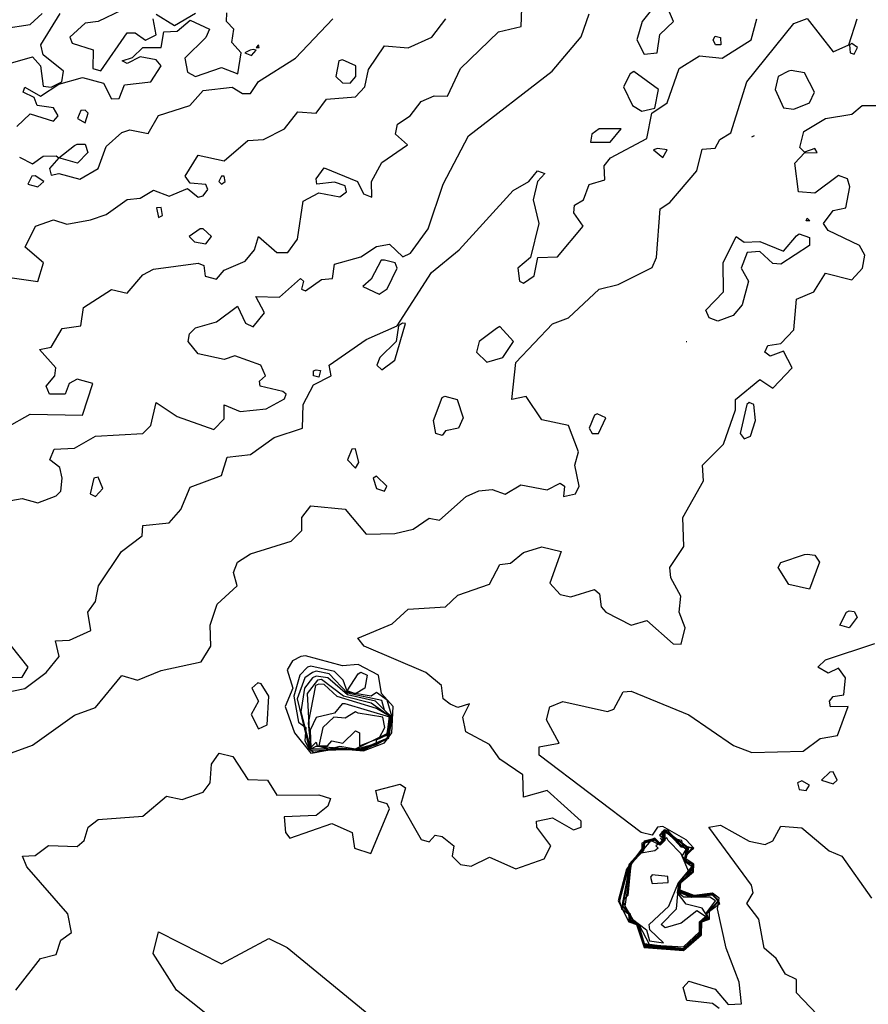
# Model space of a CAD drawing. Extents: x 525590 to 526505, y 3538777 to 3539763.
# Drawn here: x 525895 to 525931, y 3539363 to 3539405 of the extents above; entities that cross this region are included whole.
import ezdxf

# ---------------------------------------------------------------- set-up
doc = ezdxf.new("R2010")
doc.units = 0

msp = doc.modelspace()

# ---------------------------------------------------------------- linework, layer by layer
at = {"layer": 'Contours'}
for points in [[(525921.818, 3539405.498, 302.5), (525921.177, 3539404.712, 302.5), (525920.947, 3539403.925, 302.5), (525921.27, 3539403.312, 302.5), (525921.817, 3539403.364, 302.5), (525921.938, 3539404.15, 302.5), (525922.516, 3539404.712, 302.5), (525922.183, 3539405.498, 302.5), (525921.944, 3539405.567, 302.5), (525921.818, 3539405.498, 302.5)], [(525893.743, 3539402.807, 305), (525895.091, 3539403.197, 305), (525895.434, 3539402.802, 305), (525895.541, 3539401.933, 305), (525895.878, 3539401.893, 305), (525896.336, 3539402.128, 305), (525896.419, 3539402.577, 305), (525895.541, 3539403.273, 305), (525895.436, 3539403.701, 305), (525896.273, 3539405.049, 305)], [(525893.855, 3539404.412, 305.5), (525894.979, 3539404.571, 305.5), (525895.505, 3539405.049, 305.5)], [(525893.968, 3539387.329, 303), (525894.979, 3539387.906, 303), (525897.224, 3539387.858, 303), (525897.668, 3539389.207, 303), (525897.001, 3539389.396, 303), (525896.659, 3539389.207, 303), (525896.485, 3539388.757, 303), (525895.817, 3539388.757, 303), (525895.668, 3539389.094, 303), (525896.047, 3539389.544, 303), (525896.083, 3539389.881, 303), (525895.389, 3539390.667, 303), (525895.878, 3539390.762, 303), (525896.357, 3539391.566, 303), (525897.147, 3539391.679, 303), (525897.264, 3539392.465, 303), (525898.462, 3539393.232, 303), (525899.136, 3539393.085, 303), (525899.81, 3539393.867, 303), (525900.259, 3539394.102, 303), (525902.17, 3539394.356, 303), (525902.417, 3539394.263, 303), (525902.48, 3539393.813, 303), (525902.956, 3539393.677, 303), (525903.293, 3539394.063, 303), (525904.192, 3539394.451, 303), (525904.587, 3539394.937, 303), (525904.754, 3539395.499, 303), (525905.54, 3539394.814, 303), (525906.016, 3539394.824, 303), (525906.428, 3539395.386, 303), (525906.664, 3539397.01, 303), (525907.338, 3539397.374, 303), (525908.237, 3539397.207, 303), (525908.528, 3539397.409, 303), (525908.461, 3539397.679, 303), (525908.012, 3539397.826, 303), (525907.252, 3539397.746, 303), (525907.224, 3539397.97, 303), (525907.563, 3539398.437, 303), (525908.995, 3539397.858, 303), (525909.248, 3539397.324, 303), (525909.611, 3539397.184, 303), (525909.588, 3539397.858, 303), (525910.034, 3539398.666, 303), (525911.139, 3539399.431, 303), (525910.62, 3539399.88, 303), (525910.709, 3539400.314, 303), (525911.255, 3539400.667, 303), (525911.72, 3539401.276, 303), (525912.282, 3539401.517, 303), (525912.843, 3539401.512, 303), (525913.405, 3539402.689, 303), (525915.03, 3539404.262, 303), (525915.999, 3539404.487, 303), (525916.023, 3539405.274, 303)], [(525894.417, 3539400.213, 304.5), (525894.979, 3539400.75, 304.5), (525895.99, 3539400.439, 304.5), (525896.189, 3539400.667, 304.5), (525895.99, 3539401.015, 304.5), (525895.292, 3539401.116, 304.5), (525895.161, 3539401.453, 304.5), (525894.688, 3539401.678, 304.5), (525894.754, 3539401.899, 304.5), (525895.428, 3539401.515, 304.5), (525896.215, 3539402.028, 304.5), (525897.226, 3539402.312, 304.5), (525898.125, 3539402.069, 304.5), (525898.462, 3539401.396, 304.5), (525898.799, 3539401.405, 304.5), (525899.024, 3539401.99, 304.5), (525900.147, 3539402.125, 304.5), (525900.592, 3539402.802, 304.5), (525900.372, 3539403.071, 304.5), (525899.698, 3539403.191, 304.5), (525899.136, 3539402.91, 304.5), (525898.929, 3539403.026, 304.5), (525899.361, 3539403.169, 304.5), (525899.81, 3539403.595, 304.5), (525900.597, 3539403.599, 304.5), (525900.709, 3539404.262, 304.5), (525901.271, 3539404.292, 304.5), (525901.832, 3539404.769, 304.5), (525902.655, 3539404.375, 304.5), (525902.507, 3539404.025, 304.5), (525901.599, 3539403.139, 304.5), (525901.72, 3539402.538, 304.5), (525902.057, 3539402.346, 304.5), (525903.181, 3539402.733, 304.5), (525903.868, 3539402.465, 304.5), (525904.021, 3539403.364, 304.5), (525903.62, 3539403.813, 304.5), (525903.709, 3539404.375, 304.5), (525903.389, 3539404.712, 304.5), (525903.405, 3539405.07, 304.5)], [(525898.911, 3539405.186, 305), (525897.9, 3539404.705, 305), (525897.338, 3539404.631, 305), (525896.687, 3539404.038, 305), (525896.776, 3539403.778, 305), (525897.675, 3539403.497, 305), (525897.668, 3539402.689, 305), (525898.012, 3539402.598, 305), (525899.136, 3539404.224, 305), (525899.473, 3539404.216, 305), (525899.922, 3539403.912, 305), (525900.372, 3539404.129, 305), (525900.25, 3539404.824, 305)], [(525900.372, 3539405.02, 305), (525901.158, 3539404.533, 305), (525902.057, 3539405.065, 305)], [(525892.844, 3539383.983, 302.5), (525894.642, 3539384.285, 302.5), (525895.316, 3539384.1, 302.5), (525896.102, 3539384.405, 302.5), (525896.293, 3539384.6, 302.5), (525896.36, 3539385.162, 302.5), (525896.258, 3539385.611, 302.5), (525895.83, 3539385.948, 302.5), (525896.017, 3539386.398, 302.5), (525896.889, 3539386.439, 302.5), (525897.788, 3539386.956, 302.5), (525899.81, 3539387.075, 302.5), (525900.153, 3539387.409, 302.5), (525900.372, 3539388.399, 302.5), (525901.271, 3539387.802, 302.5), (525902.844, 3539387.25, 302.5), (525903.293, 3539387.707, 302.5), (525903.293, 3539388.298, 302.5), (525903.967, 3539388.015, 302.5), (525905.091, 3539388.124, 302.5), (525905.877, 3539388.561, 302.5), (525905.949, 3539388.757, 302.5), (525905.806, 3539388.87, 302.5), (525904.828, 3539389.094, 302.5), (525904.796, 3539389.319, 302.5), (525905.058, 3539389.544, 302.5), (525904.863, 3539389.993, 302.5), (525903.743, 3539390.402, 302.5), (525903.293, 3539390.237, 302.5), (525902.17, 3539390.484, 302.5), (525901.743, 3539391.004, 302.5), (525901.805, 3539391.341, 302.5), (525902.057, 3539391.594, 302.5), (525902.956, 3539391.858, 302.5), (525903.855, 3539392.524, 302.5), (525904.203, 3539391.791, 302.5), (525904.529, 3539391.641, 302.5), (525905.021, 3539392.24, 302.5), (525904.641, 3539392.932, 302.5), (525905.653, 3539392.905, 302.5), (525906.551, 3539393.705, 302.5), (525906.684, 3539393.589, 302.5), (525906.593, 3539393.251, 302.5), (525906.776, 3539393.172, 302.5), (525907.45, 3539393.669, 302.5), (525907.923, 3539393.701, 302.5), (525908.012, 3539394.317, 302.5), (525909.136, 3539394.634, 302.5), (525909.81, 3539395.076, 302.5), (525910.372, 3539395.177, 302.5), (525910.933, 3539394.638, 302.5), (525911.27, 3539394.784, 302.5), (525912.013, 3539395.836, 302.5), (525912.66, 3539397.746, 302.5), (525913.742, 3539399.817, 302.5), (525917.327, 3539402.577, 302.5), (525918.573, 3539404.043, 302.5), (525918.911, 3539405.039, 302.5)], [(525893.406, 3539393.849, 303.5), (525895.316, 3539393.572, 303.5), (525895.561, 3539394.375, 303.5), (525894.778, 3539395.049, 303.5), (525895.21, 3539395.948, 303.5), (525895.99, 3539396.224, 303.5), (525896.552, 3539396.036, 303.5), (525897.563, 3539396.216, 303.5), (525898.237, 3539396.445, 303.5), (525899.136, 3539397.091, 303.5), (525899.698, 3539397.146, 303.5), (525900.259, 3539397.481, 303.5), (525900.934, 3539397.234, 303.5), (525901.72, 3539397.563, 303.5), (525902.17, 3539397.194, 303.5), (525902.394, 3539397.24, 303.5), (525902.593, 3539397.521, 303.5), (525902.507, 3539397.731, 303.5), (525901.832, 3539397.791, 303.5), (525901.615, 3539398.083, 303.5), (525902.17, 3539398.984, 303.5), (525903.293, 3539398.745, 303.5), (525904.304, 3539399.614, 303.5), (525904.976, 3539399.656, 303.5), (525905.871, 3539400.105, 303.5), (525906.439, 3539400.843, 303.5), (525907.232, 3539400.779, 303.5), (525907.675, 3539401.388, 303.5), (525908.911, 3539401.481, 303.5), (525909.307, 3539401.903, 303.5), (525909.473, 3539402.658, 303.5), (525910.147, 3539403.659, 303.5), (525911.158, 3539403.572, 303.5), (525912.176, 3539404.038, 303.5), (525912.781, 3539404.824, 303.5)], [(525893.855, 3539375.971, 302), (525894.754, 3539376.158, 302), (525895.669, 3539376.848, 302), (525896.221, 3539377.522, 302), (525896.069, 3539378.196, 302), (525896.664, 3539378.235, 302), (525897.589, 3539378.645, 302), (525897.459, 3539379.432, 302), (525897.786, 3539379.881, 302), (525897.907, 3539380.555, 302), (525898.892, 3539382.016, 302), (525899.773, 3539382.69, 302), (525899.813, 3539383.139, 302), (525900.934, 3539383.25, 302), (525901.438, 3539383.814, 302), (525901.832, 3539384.778, 302), (525903.176, 3539385.274, 302), (525903.42, 3539386.061, 302), (525904.417, 3539386.17, 302), (525905.428, 3539386.908, 302), (525906.645, 3539387.297, 302), (525906.671, 3539388.308, 302), (525907.113, 3539389.157, 302), (525907.864, 3539389.544, 302), (525907.779, 3539389.993, 302), (525909.36, 3539391.099, 302), (525910.696, 3539391.679, 302), (525912.169, 3539393.958, 302), (525913.343, 3539394.937, 302), (525915.652, 3539397.468, 302), (525916.326, 3539397.861, 302), (525916.696, 3539398.308, 302), (525917.01, 3539398.195, 302), (525916.695, 3539397.858, 302), (525916.52, 3539397.072, 302), (525916.756, 3539396.06, 302), (525916.399, 3539394.6, 302), (525915.859, 3539394.15, 302), (525915.933, 3539393.589, 302), (525916.102, 3539393.51, 302), (525916.551, 3539393.821, 302), (525916.717, 3539394.6, 302), (525917.562, 3539394.631, 302), (525918.648, 3539395.948, 302), (525918.253, 3539396.51, 302), (525918.287, 3539396.847, 302), (525918.668, 3539397.072, 302), (525918.911, 3539397.731, 302), (525919.585, 3539397.931, 302), (525919.552, 3539398.532, 302), (525919.825, 3539398.869, 302), (525921.382, 3539399.697, 302), (525921.589, 3539400.779, 302), (525922.249, 3539401.229, 302), (525922.768, 3539402.689, 302), (525923.63, 3539403.238, 302), (525924.608, 3539403.139, 302), (525925.85, 3539403.925, 302), (525926.094, 3539404.824, 302)], [(525894.192, 3539373.41, 301.5), (525895.091, 3539373.736, 301.5), (525896.889, 3539375.018, 301.5), (525897.788, 3539375.345, 301.5), (525898.911, 3539376.711, 301.5), (525899.585, 3539376.514, 301.5), (525900.597, 3539376.932, 301.5), (525902.298, 3539377.297, 301.5), (525902.724, 3539377.971, 301.5), (525902.685, 3539378.87, 301.5), (525902.993, 3539379.769, 301.5), (525903.851, 3539380.555, 301.5), (525903.694, 3539381.117, 301.5), (525903.854, 3539381.566, 301.5), (525904.417, 3539381.921, 301.5), (525906.156, 3539382.465, 301.5), (525906.612, 3539382.915, 301.5), (525906.607, 3539383.477, 301.5), (525907.001, 3539383.979, 301.5), (525908.461, 3539383.829, 301.5), (525909.36, 3539382.766, 301.5), (525910.596, 3539382.796, 301.5), (525911.383, 3539382.98, 301.5), (525912.057, 3539383.452, 301.5), (525912.506, 3539383.364, 301.5), (525913.643, 3539384.375, 301.5), (525914.192, 3539384.626, 301.5), (525914.753, 3539384.671, 301.5), (525915.315, 3539384.476, 301.5), (525915.989, 3539384.87, 301.5), (525917.113, 3539384.66, 301.5), (525917.675, 3539384.953, 301.5), (525917.86, 3539384.825, 301.5), (525917.81, 3539384.375, 301.5), (525918.322, 3539384.488, 301.5), (525918.485, 3539384.825, 301.5), (525918.304, 3539385.724, 301.5), (525918.451, 3539386.285, 301.5), (525918.024, 3539387.409, 301.5), (525916.888, 3539387.651, 301.5), (525916.214, 3539388.656, 301.5), (525915.604, 3539388.533, 301.5), (525915.775, 3539390.106, 301.5), (525917.338, 3539391.763, 301.5), (525918.031, 3539392.016, 301.5), (525919.339, 3539393.251, 301.5), (525920.146, 3539393.447, 301.5), (525921.607, 3539394.18, 301.5), (525921.786, 3539394.6, 301.5), (525921.944, 3539396.69, 301.5), (525922.363, 3539396.959, 301.5), (525923.512, 3539398.308, 301.5), (525923.742, 3539399.243, 301.5), (525924.304, 3539399.281, 301.5), (525924.5, 3539399.656, 301.5), (525924.978, 3539399.942, 301.5), (525925.655, 3539402.128, 301.5), (525927.674, 3539404.622, 301.5), (525928.236, 3539404.827, 301.5), (525929.36, 3539403.405, 301.5), (525930.018, 3539403.701, 301.5), (525930.381, 3539404.824, 301.5)], [(525894.529, 3539398.894, 304), (525895.091, 3539398.612, 304), (525895.541, 3539398.935, 304), (525896.102, 3539398.953, 304), (525896.212, 3539398.869, 304), (525895.819, 3539398.42, 304), (525895.878, 3539398.124, 304), (525896.215, 3539398.199, 304), (525897.114, 3539397.951, 304), (525897.9, 3539398.42, 304), (525898.237, 3539399.353, 304), (525898.911, 3539399.955, 304), (525899.248, 3539400.076, 304), (525900.035, 3539399.918, 304), (525900.484, 3539400.686, 304), (525901.823, 3539401.116, 304), (525902.394, 3539401.749, 304), (525903.63, 3539401.895, 304), (525904.08, 3539401.62, 304), (525904.417, 3539401.629, 304), (525904.754, 3539402.144, 304), (525906.338, 3539403.139, 304), (525907.933, 3539404.824, 304)], [(525924.304, 3539404.072, 302), (525924.528, 3539404.024, 302), (525924.544, 3539403.701, 302), (525924.315, 3539403.701, 302), (525924.213, 3539403.925, 302), (525924.304, 3539404.072, 302)], [(525904.407, 3539403.476, 304.5), (525904.17, 3539403.364, 304.5), (525904.464, 3539403.251, 304.5), (525904.652, 3539403.476, 304.5), (525904.529, 3539403.501, 304.5), (525904.407, 3539403.476, 304.5)], [(525904.753, 3539403.701, 304.5), (525904.664, 3539403.588, 304.5), (525904.79, 3539403.588, 304.5), (525904.753, 3539403.701, 304.5)], [(525930.049, 3539403.701, 301.5), (525930.082, 3539403.364, 301.5), (525930.259, 3539403.304, 301.5), (525930.393, 3539403.588, 301.5), (525930.146, 3539403.76, 301.5), (525930.049, 3539403.701, 301.5)], [(525908.203, 3539403.026, 304), (525908.07, 3539402.352, 304), (525908.349, 3539402.085, 304), (525908.686, 3539402.06, 304), (525908.917, 3539402.352, 304), (525908.922, 3539402.802, 304), (525908.349, 3539403.065, 304), (525908.203, 3539403.026, 304)], [(525920.67, 3539402.465, 302.5), (525920.38, 3539401.903, 302.5), (525920.761, 3539401.116, 302.5), (525921.158, 3539400.865, 302.5), (525921.719, 3539401.001, 302.5), (525921.885, 3539401.791, 302.5), (525920.821, 3539402.559, 302.5), (525920.67, 3539402.465, 302.5)], [(525927.44, 3539402.577, 301.5), (525927, 3539402.348, 301.5), (525926.867, 3539401.791, 301.5), (525927.225, 3539401.009, 301.5), (525927.674, 3539400.952, 301.5), (525928.348, 3539401.222, 301.5), (525928.554, 3539401.678, 301.5), (525928.124, 3539402.514, 301.5), (525927.562, 3539402.607, 301.5), (525927.44, 3539402.577, 301.5)], [(525894.372, 3539363.252, 301), (525895.428, 3539364.606, 301), (525896.102, 3539364.774, 301), (525896.301, 3539365.387, 301), (525896.749, 3539365.724, 301), (525896.591, 3539366.511, 301), (525894.844, 3539368.533, 301), (525894.66, 3539368.983, 301), (525895.203, 3539369.008, 301), (525895.765, 3539369.439, 301), (525897.001, 3539369.397, 301), (525897.29, 3539369.657, 301), (525897.464, 3539370.219, 301), (525897.9, 3539370.556, 301), (525899.81, 3539370.689, 301), (525900.821, 3539371.552, 301), (525901.495, 3539371.406, 301), (525902.394, 3539371.724, 301), (525902.683, 3539372.129, 301), (525902.751, 3539372.915, 301), (525903.068, 3539373.397, 301), (525903.658, 3539373.252, 301), (525904.304, 3539372.265, 301), (525905.139, 3539372.241, 301), (525905.54, 3539371.591, 301), (525907.338, 3539371.608, 301), (525907.845, 3539371.454, 301), (525907.73, 3539371.117, 301), (525907.226, 3539370.724, 301), (525905.861, 3539370.668, 301), (525905.916, 3539369.994, 301), (525906.102, 3539369.761, 301), (525907.9, 3539370.387, 301), (525908.768, 3539369.994, 301), (525908.869, 3539369.32, 301), (525909.563, 3539369.095, 301), (525910.372, 3539371.005, 301), (525910.265, 3539371.23, 301), (525909.881, 3539371.342, 301), (525909.783, 3539371.791, 301), (525910.821, 3539372.059, 301), (525911.055, 3539371.904, 301), (525910.851, 3539371.23, 301), (525911.72, 3539369.704, 301), (525912.057, 3539369.596, 301), (525912.322, 3539369.881, 301), (525912.619, 3539369.827, 301), (525913.115, 3539369.432, 301), (525913.045, 3539368.983, 301), (525913.405, 3539368.626, 301), (525913.855, 3539368.549, 301), (525914.641, 3539368.935, 301), (525915.765, 3539368.441, 301), (525916.978, 3539368.87, 301), (525917.268, 3539369.432, 301), (525916.677, 3539370.219, 301), (525916.663, 3539370.479, 301), (525917.338, 3539370.625, 301), (525918.236, 3539370.117, 301), (525918.57, 3539370.219, 301), (525918.573, 3539370.486, 301), (525917.113, 3539371.792, 301), (525916.102, 3539371.504, 301), (525916.07, 3539372.466, 301), (525915.09, 3539373.138, 301), (525914.641, 3539373.76, 301), (525913.63, 3539374.307, 301), (525913.497, 3539374.937, 301), (525913.787, 3539375.499, 301), (525913.293, 3539375.353, 301), (525912.956, 3539375.484, 301), (525912.662, 3539375.724, 301), (525912.585, 3539376.286, 301), (525911.925, 3539376.848, 301), (525909.284, 3539377.971, 301), (525909.007, 3539378.308, 301), (525910.484, 3539378.933, 301), (525911.158, 3539379.557, 301), (525912.758, 3539379.656, 301), (525913.293, 3539380.147, 301), (525914.641, 3539380.62, 301), (525915.09, 3539381.462, 301), (525915.54, 3539381.523, 301), (525916.102, 3539381.975, 301), (525916.888, 3539382.229, 301), (525917.707, 3539382.016, 301), (525917.232, 3539380.668, 301), (525917.675, 3539380.186, 301), (525918.124, 3539380.087, 301), (525919.135, 3539380.391, 301), (525919.36, 3539380.206, 301), (525919.426, 3539379.656, 301), (525919.622, 3539379.432, 301), (525920.708, 3539378.863, 301), (525921.382, 3539379.069, 301), (525922.506, 3539378.073, 301), (525922.843, 3539378.063, 301), (525923.022, 3539378.758, 301), (525922.766, 3539379.432, 301), (525922.834, 3539380.106, 301), (525922.407, 3539380.892, 301), (525922.359, 3539381.342, 301), (525922.961, 3539382.241, 301), (525922.925, 3539383.477, 301), (525923.806, 3539385.049, 301), (525923.762, 3539385.724, 301), (525924.659, 3539386.622, 301), (525925.18, 3539388.083, 301), (525925.171, 3539388.533, 301), (525926.214, 3539389.383, 301), (525926.775, 3539389.014, 301), (525927.598, 3539389.881, 301), (525927.225, 3539390.595, 301), (525926.663, 3539390.383, 301), (525926.435, 3539390.555, 301), (525926.551, 3539390.845, 301), (525927.113, 3539390.919, 301), (525927.674, 3539391.508, 301), (525927.787, 3539392.828, 301), (525928.532, 3539393.139, 301), (525929.023, 3539393.931, 301), (525930.146, 3539393.651, 301), (525930.606, 3539394.15, 301), (525930.709, 3539394.712, 301), (525930.483, 3539395.113, 301), (525929.135, 3539395.756, 301), (525928.942, 3539396.06, 301), (525929.36, 3539396.612, 301), (525929.891, 3539396.735, 301), (525930.071, 3539397.633, 301), (525929.97, 3539397.97, 301), (525929.584, 3539398.114, 301), (525928.573, 3539397.356, 301), (525927.876, 3539397.409, 301), (525927.717, 3539398.645, 301), (525928.124, 3539399.079, 301), (525928.669, 3539399.094, 301), (525928.573, 3539399.275, 301), (525928.124, 3539399.109, 301), (525927.928, 3539399.319, 301), (525928.099, 3539399.993, 301), (525929.03, 3539400.555, 301), (525930.146, 3539400.74, 301), (525930.596, 3539401.107, 301), (525931.382, 3539401.112, 301)], [(525897.149, 3539400.892, 304.5), (525897.009, 3539400.555, 304.5), (525897.338, 3539400.369, 304.5), (525897.472, 3539400.779, 304.5), (525897.338, 3539400.913, 304.5), (525897.149, 3539400.892, 304.5)], [(525919.34, 3539400.105, 302.5), (525919.03, 3539399.88, 302.5), (525918.971, 3539399.543, 302.5), (525919.809, 3539399.54, 302.5), (525920.282, 3539400.105, 302.5), (525919.472, 3539400.118, 302.5), (525919.34, 3539400.105, 302.5)], [(525925.876, 3539399.768, 301.5), (525925.989, 3539399.826, 301.5)], [(525897.001, 3539399.459, 304), (525897.338, 3539399.458, 304), (525897.456, 3539399.094, 304), (525897.005, 3539398.645, 304), (525896.219, 3539398.869, 304), (525896.889, 3539399.395, 304), (525897.001, 3539399.459, 304)], [(525921.667, 3539399.206, 302), (525922.057, 3539398.886, 302), (525922.247, 3539399.206, 302), (525921.832, 3539399.275, 302), (525921.667, 3539399.206, 302)], [(525895.052, 3539398.083, 304), (525894.882, 3539397.746, 304), (525895.316, 3539397.627, 304), (525895.569, 3539397.858, 304), (525895.203, 3539398.098, 304), (525895.052, 3539398.083, 304)], [(525903.172, 3539398.083, 303.5), (525903.058, 3539397.858, 303.5), (525903.181, 3539397.745, 303.5), (525903.336, 3539397.858, 303.5), (525903.293, 3539398.088, 303.5), (525903.172, 3539398.083, 303.5)], [(525900.391, 3539396.735, 303.5), (525900.484, 3539396.322, 303.5), (525900.65, 3539396.397, 303.5), (525900.597, 3539396.74, 303.5), (525900.391, 3539396.735, 303.5)], [(525928.236, 3539396.286, 301), (525928.362, 3539396.173, 301), (525928.201, 3539396.173, 301), (525928.236, 3539396.286, 301)], [(525902.257, 3539395.836, 303.5), (525901.785, 3539395.499, 303.5), (525902.017, 3539395.274, 303.5), (525902.507, 3539395.185, 303.5), (525902.742, 3539395.499, 303.5), (525902.394, 3539395.839, 303.5), (525902.257, 3539395.836, 303.5)], [(525927.899, 3539395.62, 301), (525928.348, 3539395.46, 301), (525928.348, 3539395.116, 301), (525927.113, 3539394.315, 301), (525926.775, 3539394.342, 301), (525926.214, 3539394.865, 301), (525925.67, 3539394.824, 301), (525925.413, 3539394.15, 301), (525925.736, 3539393.589, 301), (525925.454, 3539392.577, 301), (525925.076, 3539392.128, 301), (525924.416, 3539391.875, 301), (525924.046, 3539392.016, 301), (525923.898, 3539392.353, 301), (525924.667, 3539393.139, 301), (525924.645, 3539394.375, 301), (525925.199, 3539395.499, 301), (525925.54, 3539395.257, 301), (525926.214, 3539395.284, 301), (525927.225, 3539394.882, 301), (525927.787, 3539395.539, 301), (525927.899, 3539395.62, 301)], [(525910.012, 3539394.487, 302.5), (525909.585, 3539393.678, 302.5), (525909.218, 3539393.364, 302.5), (525909.922, 3539393.037, 302.5), (525910.259, 3539393.263, 302.5), (525910.692, 3539394.15, 302.5), (525910.608, 3539394.375, 302.5), (525910.147, 3539394.493, 302.5), (525910.012, 3539394.487, 302.5)], [(525910.917, 3539391.791, 302), (525910.751, 3539391.679, 302), (525910.645, 3539391.004, 302), (525909.946, 3539390.33, 302), (525909.826, 3539389.993, 302), (525910.034, 3539389.799, 302), (525910.588, 3539390.218, 302), (525911.046, 3539391.785, 302), (525910.917, 3539391.791, 302)], [(525914.938, 3539391.566, 302), (525914.202, 3539391.004, 302), (525914.084, 3539390.555, 302), (525914.529, 3539390.121, 302), (525915.216, 3539390.33, 302), (525915.674, 3539391.004, 302), (525915.09, 3539391.657, 302), (525914.938, 3539391.566, 302)], [(525923.068, 3539391.016, 301), (525923.084, 3539391.004, 301)], [(525907.226, 3539389.801, 302), (525907.405, 3539389.768, 302), (525907.338, 3539389.477, 302), (525907.112, 3539389.544, 302), (525907.113, 3539389.751, 302), (525907.226, 3539389.801, 302)], [(525912.731, 3539388.664, 301.5), (525913.266, 3539388.533, 301.5), (525913.52, 3539387.746, 301.5), (525913.324, 3539387.297, 301.5), (525912.759, 3539387.184, 301.5), (525912.619, 3539386.982, 301.5), (525912.347, 3539387.072, 301.5), (525912.254, 3539387.634, 301.5), (525912.619, 3539388.617, 301.5), (525912.731, 3539388.664, 301.5)], [(525925.656, 3539388.308, 301), (525925.372, 3539387.072, 301), (525925.54, 3539386.848, 301), (525925.809, 3539386.96, 301), (525926.033, 3539387.634, 301), (525925.959, 3539388.308, 301), (525925.764, 3539388.397, 301), (525925.656, 3539388.308, 301)], [(525919.142, 3539387.858, 301.5), (525918.908, 3539387.297, 301.5), (525919.046, 3539387.072, 301.5), (525919.31, 3539387.072, 301.5), (525919.621, 3539387.746, 301.5), (525919.248, 3539387.92, 301.5), (525919.142, 3539387.858, 301.5)], [(525908.746, 3539386.398, 302), (525908.566, 3539385.948, 302), (525908.911, 3539385.587, 302), (525909.059, 3539385.836, 302), (525908.911, 3539386.412, 302), (525908.746, 3539386.398, 302)], [(525909.66, 3539385.162, 302), (525909.808, 3539384.712, 302), (525910.147, 3539384.602, 302), (525910.251, 3539384.825, 302), (525909.81, 3539385.243, 302), (525909.66, 3539385.162, 302)], [(525897.712, 3539385.162, 302.5), (525897.553, 3539384.488, 302.5), (525897.788, 3539384.378, 302.5), (525898.098, 3539384.712, 302.5), (525897.9, 3539385.203, 302.5), (525897.712, 3539385.162, 302.5)], [(525928.236, 3539381.912, 300.5), (525928.573, 3539381.869, 300.5), (525928.767, 3539381.566, 300.5), (525928.348, 3539380.408, 300.5), (525927.45, 3539380.606, 300.5), (525926.996, 3539381.342, 300.5), (525927.113, 3539381.555, 300.5), (525928.124, 3539381.891, 300.5), (525928.236, 3539381.912, 300.5)], [(525930.034, 3539379.482, 300.5), (525930.259, 3539379.459, 300.5), (525930.38, 3539379.207, 300.5), (525930.041, 3539378.758, 300.5), (525929.634, 3539378.87, 300.5), (525929.93, 3539379.432, 300.5), (525930.034, 3539379.482, 300.5)], [(525893.031, 3539379.207, 302.5), (525891.833, 3539378.652, 302.5), (525891.383, 3539378.905, 302.5), (525891.461, 3539378.42, 302.5), (525890.703, 3539378.196, 302.5), (525890.941, 3539376.51, 302.5), (525891.159, 3539376.286, 302.5), (525892.17, 3539376.028, 302.5), (525892.619, 3539376.289, 302.5), (525892.972, 3539376.061, 302.5), (525892.956, 3539375.738, 302.5), (525893.181, 3539375.746, 302.5), (525893.506, 3539376.061, 302.5), (525893.406, 3539376.298, 302.5), (525893.968, 3539376.626, 302.5), (525894.642, 3539376.646, 302.5), (525894.906, 3539377.072, 302.5), (525894.192, 3539377.966, 302.5), (525894.074, 3539378.42, 302.5), (525894.181, 3539378.87, 302.5), (525893.855, 3539379.199, 302.5), (525893.63, 3539379.089, 302.5), (525893.181, 3539379.234, 302.5), (525893.031, 3539379.207, 302.5)], [(525924.475, 3539362.466, 300.5), (525924.191, 3539362.684, 300.5), (525923.097, 3539362.803, 300.5), (525922.934, 3539363.365, 300.5), (525923.18, 3539363.637, 300.5), (525924.304, 3539363.288, 300.5), (525924.865, 3539362.63, 300.5), (525925.427, 3539362.667, 300.5), (525925.328, 3539363.59, 300.5), (525924.77, 3539365.05, 300.5), (525924.409, 3539366.735, 300.5), (525924.481, 3539367.185, 300.5), (525924.191, 3539367.405, 300.5), (525923.405, 3539367.296, 300.5), (525922.809, 3539367.522, 300.5), (525922.84, 3539367.859, 300.5), (525923.379, 3539368.308, 300.5), (525923.396, 3539368.646, 300.5), (525923.068, 3539368.862, 300.5), (525923.066, 3539369.095, 300.5), (525923.395, 3539369.32, 300.5), (525923.068, 3539369.687, 300.5), (525922.057, 3539370.25, 300.5), (525921.832, 3539370.23, 300.5), (525921.607, 3539369.889, 300.5), (525921.138, 3539369.994, 300.5), (525916.776, 3539373.307, 300.5), (525916.776, 3539373.656, 300.5), (525917.624, 3539373.814, 300.5), (525917.086, 3539374.825, 300.5), (525917.225, 3539375.376, 300.5), (525917.787, 3539375.605, 300.5), (525919.697, 3539375.177, 300.5), (525919.963, 3539375.275, 300.5), (525920.371, 3539376.017, 300.5), (525920.708, 3539376.048, 300.5), (525923.18, 3539375.038, 300.5), (525925.09, 3539373.713, 300.5), (525925.877, 3539373.419, 300.5), (525928.073, 3539373.477, 300.5), (525928.798, 3539374.013, 300.5), (525929.544, 3539374.151, 300.5), (525929.996, 3539375.387, 300.5), (525929.247, 3539375.369, 300.5), (525929.201, 3539375.612, 300.5), (525929.36, 3539375.813, 300.5), (525929.809, 3539375.885, 300.5), (525929.889, 3539376.623, 300.5), (525929.584, 3539377.027, 300.5), (525929.135, 3539376.817, 300.5), (525928.694, 3539377.072, 300.5), (525929.023, 3539377.384, 300.5), (525931.139, 3539378.083, 300.5)], [(525906.573, 3539377.522, 301.5), (525906.214, 3539377.342, 301.5), (525905.982, 3539376.96, 301.5), (525906.224, 3539376.173, 301.5), (525905.906, 3539375.387, 301.5), (525906.293, 3539374.263, 301.5), (525907.001, 3539373.391, 301.5), (525908.124, 3539373.592, 301.5), (525909.248, 3539373.497, 301.5), (525910.147, 3539373.835, 301.5), (525910.463, 3539374.263, 301.5), (525910.528, 3539375.387, 301.5), (525910.016, 3539375.949, 301.5), (525909.896, 3539376.735, 301.5), (525909.028, 3539377.185, 301.5), (525908.349, 3539377.125, 301.5), (525906.776, 3539377.552, 301.5), (525906.573, 3539377.522, 301.5)], [(525906.85, 3539377.072, 302), (525906.524, 3539376.735, 302), (525906.272, 3539375.836, 302), (525906.471, 3539374.713, 302), (525906.786, 3539374.488, 302), (525906.739, 3539373.926, 302), (525906.909, 3539373.589, 302), (525907.113, 3539373.409, 302), (525908.124, 3539373.608, 302), (525909.248, 3539373.529, 302), (525910.34, 3539374.039, 302), (525910.48, 3539374.937, 302), (525910.259, 3539375.659, 302), (525909.81, 3539375.982, 302), (525909.585, 3539375.826, 302), (525908.574, 3539375.998, 302), (525908.389, 3539376.51, 302), (525908.012, 3539376.891, 302), (525907.001, 3539377.118, 302), (525906.85, 3539377.072, 302)], [(525907.065, 3539376.848, 302.5), (525906.735, 3539376.623, 302.5), (525906.409, 3539375.724, 302.5), (525906.929, 3539373.589, 302.5), (525907.113, 3539373.44, 302.5), (525908.124, 3539373.625, 302.5), (525909.136, 3539373.525, 302.5), (525910.317, 3539374.039, 302.5), (525910.459, 3539374.937, 302.5), (525910.147, 3539375.228, 302.5), (525910.034, 3539375.646, 302.5), (525908.574, 3539375.96, 302.5), (525907.787, 3539376.783, 302.5), (525907.226, 3539376.897, 302.5), (525907.065, 3539376.848, 302.5)], [(525909.136, 3539376.858, 301.5), (525909.404, 3539376.735, 301.5), (525909.311, 3539376.173, 301.5), (525908.911, 3539375.926, 301.5), (525908.549, 3539376.061, 301.5), (525909.023, 3539376.781, 301.5), (525909.136, 3539376.858, 301.5)], [(525904.735, 3539376.398, 301.5), (525904.47, 3539376.173, 301.5), (525904.754, 3539375.612, 301.5), (525904.446, 3539375.05, 301.5), (525904.754, 3539374.431, 301.5), (525905.127, 3539374.6, 301.5), (525905.204, 3539375.836, 301.5), (525904.866, 3539376.36, 301.5), (525904.735, 3539376.398, 301.5)], [(525907.064, 3539376.623, 303), (525906.721, 3539376.173, 303), (525906.571, 3539375.162, 303), (525907.001, 3539373.524, 303), (525909.136, 3539373.543, 303), (525909.81, 3539373.769, 303), (525910.293, 3539374.039, 303), (525910.372, 3539375.025, 303), (525909.76, 3539375.612, 303), (525908.574, 3539375.894, 303), (525907.728, 3539376.623, 303), (525907.226, 3539376.685, 303), (525907.064, 3539376.623, 303)], [(525907.277, 3539376.51, 303.5), (525906.834, 3539375.949, 303.5), (525906.97, 3539373.589, 303.5), (525909.136, 3539373.561, 303.5), (525910.27, 3539374.039, 303.5), (525910.417, 3539374.937, 303.5), (525909.585, 3539375.527, 303.5), (525908.397, 3539375.836, 303.5), (525907.45, 3539376.544, 303.5), (525907.277, 3539376.51, 303.5)], [(525907.193, 3539376.286, 304), (525906.888, 3539374.673, 304), (525907.001, 3539373.576, 304), (525907.226, 3539373.69, 304), (525908.911, 3539373.561, 304), (525909.81, 3539373.806, 304), (525909.81, 3539373.957, 304), (525910.259, 3539374.178, 304), (525910.372, 3539374.969, 304), (525909.81, 3539375.304, 304), (525908.124, 3539375.821, 304), (525907.563, 3539376.332, 304), (525907.338, 3539376.344, 304), (525907.193, 3539376.286, 304)], [(525908.345, 3539375.499, 304.5), (525908.012, 3539375.108, 304.5), (525907.226, 3539374.92, 304.5), (525906.966, 3539374.376, 304.5), (525907.001, 3539373.634, 304.5), (525907.226, 3539373.867, 304.5), (525907.274, 3539373.702, 304.5), (525907.787, 3539373.575, 304.5), (525908.237, 3539373.693, 304.5), (525908.911, 3539373.576, 304.5), (525910.259, 3539374.228, 304.5), (525910.375, 3539374.937, 304.5), (525908.461, 3539375.504, 304.5), (525908.345, 3539375.499, 304.5)], [(525908.909, 3539375.162, 305), (525908.461, 3539374.888, 305), (525907.984, 3539374.937, 305), (525907.515, 3539374.488, 305), (525907.338, 3539373.7, 305), (525907.713, 3539373.702, 305), (525907.9, 3539373.917, 305), (525908.362, 3539373.814, 305), (525908.911, 3539374.347, 305), (525909.086, 3539374.263, 305), (525909.08, 3539373.702, 305), (525909.924, 3539374.039, 305), (525910.166, 3539374.488, 305), (525910.077, 3539374.937, 305), (525909.023, 3539375.109, 305), (525908.909, 3539375.162, 305)], [(525927.831, 3539372.129, 300.5), (525927.899, 3539371.838, 300.5), (525928.195, 3539371.791, 300.5), (525928.344, 3539372.016, 300.5), (525928.011, 3539372.201, 300.5), (525927.831, 3539372.129, 300.5)], [(525929.21, 3539372.578, 300.5), (525928.854, 3539372.241, 300.5), (525929.36, 3539372.086, 300.5), (525929.53, 3539372.241, 300.5), (525929.36, 3539372.587, 300.5), (525929.21, 3539372.578, 300.5)], [(525922.117, 3539370.106, 301), (525921.926, 3539369.881, 301), (525922.071, 3539369.769, 301), (525921.944, 3539369.532, 301), (525921.719, 3539369.755, 301), (525921.171, 3539369.544, 301), (525921.158, 3539369.298, 301), (525920.504, 3539368.421, 301), (525920.158, 3539367.073, 301), (525920.602, 3539366.174, 301), (525920.937, 3539366.061, 301), (525921.27, 3539365.07, 301), (525922.955, 3539364.947, 301), (525923.724, 3539365.612, 301), (525923.73, 3539366.174, 301), (525924.057, 3539366.286, 301), (525924.064, 3539366.623, 301), (525924.498, 3539366.96, 301), (525924.191, 3539367.383, 301), (525923.405, 3539367.274, 301), (525922.731, 3539367.511, 301), (525922.827, 3539367.859, 301), (525923.335, 3539368.308, 301), (525923.379, 3539368.646, 301), (525923.098, 3539368.758, 301), (525923.044, 3539368.983, 301), (525923.357, 3539369.32, 301), (525922.928, 3539369.432, 301), (525922.879, 3539369.657, 301), (525922.618, 3539369.705, 301), (525922.281, 3539370.087, 301), (525922.117, 3539370.106, 301)], [(525922.005, 3539369.994, 301.5), (525922.085, 3539369.657, 301.5), (525921.944, 3539369.518, 301.5), (525921.719, 3539369.739, 301.5), (525921.27, 3539369.621, 301.5), (525921.158, 3539369.247, 301.5), (525920.616, 3539368.646, 301.5), (525920.213, 3539367.073, 301.5), (525920.289, 3539366.735, 301.5), (525920.598, 3539366.511, 301.5), (525920.626, 3539366.174, 301.5), (525920.954, 3539366.061, 301.5), (525921.27, 3539365.116, 301.5), (525922.955, 3539364.964, 301.5), (525923.7, 3539365.612, 301.5), (525923.714, 3539366.174, 301.5), (525924.027, 3539366.286, 301.5), (525923.953, 3539366.511, 301.5), (525924.474, 3539367.073, 301.5), (525924.191, 3539367.361, 301.5), (525923.405, 3539367.252, 301.5), (525922.731, 3539367.486, 301.5), (525922.815, 3539367.859, 301.5), (525923.35, 3539368.421, 301.5), (525923.363, 3539368.646, 301.5), (525923.068, 3539368.749, 301.5), (525923.023, 3539368.983, 301.5), (525923.318, 3539369.32, 301.5), (525922.89, 3539369.432, 301.5), (525922.169, 3539370.102, 301.5), (525922.005, 3539369.994, 301.5)], [(525922.037, 3539369.994, 302), (525922.099, 3539369.657, 302), (525921.944, 3539369.504, 302), (525921.719, 3539369.723, 302), (525921.27, 3539369.602, 302), (525921.163, 3539369.207, 302), (525920.631, 3539368.646, 302), (525920.312, 3539366.735, 302), (525920.615, 3539366.511, 302), (525920.65, 3539366.174, 302), (525920.97, 3539366.061, 302), (525921.27, 3539365.162, 302), (525922.955, 3539364.982, 302), (525923.676, 3539365.612, 302), (525923.699, 3539366.174, 302), (525923.998, 3539366.286, 302), (525923.935, 3539366.511, 302), (525924.452, 3539367.073, 302), (525924.191, 3539367.339, 302), (525923.405, 3539367.23, 302), (525922.731, 3539367.462, 302), (525922.802, 3539367.859, 302), (525923.231, 3539368.196, 302), (525923.347, 3539368.646, 302), (525923.041, 3539368.758, 302), (525923.171, 3539369.32, 302), (525922.169, 3539370.083, 302), (525922.037, 3539369.994, 302)], [(525930.146, 3539360.651, 300), (525927.787, 3539363.134, 300), (525927.785, 3539363.702, 300), (525927.317, 3539363.927, 300), (525926.915, 3539364.601, 300), (525926.398, 3539365.05, 300), (525926.174, 3539366.286, 300), (525925.662, 3539366.96, 300), (525925.929, 3539367.41, 300), (525925.857, 3539367.747, 300), (525924.029, 3539370.219, 300), (525924.528, 3539370.304, 300), (525925.764, 3539369.628, 300), (525926.438, 3539369.49, 300), (525926.775, 3539369.634, 300), (525927.113, 3539370.274, 300), (525928.011, 3539370.194, 300), (525929.176, 3539369.207, 300), (525929.728, 3539368.983, 300), (525931.001, 3539367.185, 300)], [(525922.068, 3539369.994, 302.5), (525922.112, 3539369.657, 302.5), (525921.944, 3539369.49, 302.5), (525921.719, 3539369.706, 302.5), (525921.27, 3539369.582, 302.5), (525921.189, 3539369.207, 302.5), (525920.646, 3539368.646, 302.5), (525920.314, 3539366.848, 302.5), (525920.632, 3539366.511, 302.5), (525920.674, 3539366.174, 302.5), (525920.987, 3539366.061, 302.5), (525921.27, 3539365.192, 302.5), (525922.955, 3539364.999, 302.5), (525923.652, 3539365.612, 302.5), (525923.683, 3539366.174, 302.5), (525923.968, 3539366.286, 302.5), (525923.917, 3539366.511, 302.5), (525924.429, 3539367.073, 302.5), (525924.191, 3539367.317, 302.5), (525923.292, 3539367.216, 302.5), (525922.731, 3539367.437, 302.5), (525922.79, 3539367.859, 302.5), (525923.214, 3539368.196, 302.5), (525923.331, 3539368.646, 302.5), (525923.024, 3539368.758, 302.5), (525923.141, 3539369.32, 302.5), (525922.169, 3539370.063, 302.5), (525922.068, 3539369.994, 302.5)], [(525922.097, 3539369.994, 303), (525922.126, 3539369.657, 303), (525921.944, 3539369.476, 303), (525921.719, 3539369.69, 303), (525921.27, 3539369.562, 303), (525921.215, 3539369.207, 303), (525920.661, 3539368.646, 303), (525920.331, 3539366.848, 303), (525920.649, 3539366.511, 303), (525920.698, 3539366.174, 303), (525921.003, 3539366.061, 303), (525921.27, 3539365.222, 303), (525922.955, 3539365.016, 303), (525923.63, 3539365.615, 303), (525923.668, 3539366.174, 303), (525923.967, 3539366.336, 303), (525923.899, 3539366.511, 303), (525924.311, 3539367.073, 303), (525924.079, 3539367.225, 303), (525922.955, 3539367.223, 303), (525922.731, 3539367.412, 303), (525922.778, 3539367.859, 303), (525923.196, 3539368.196, 303), (525923.315, 3539368.646, 303), (525923.006, 3539368.758, 303), (525923.111, 3539369.32, 303), (525922.843, 3539369.388, 303), (525922.281, 3539370.015, 303), (525922.097, 3539369.994, 303)], [(525922.126, 3539369.994, 303.5), (525922.14, 3539369.657, 303.5), (525921.944, 3539369.462, 303.5), (525921.719, 3539369.674, 303.5), (525921.281, 3539369.544, 303.5), (525921.24, 3539369.207, 303.5), (525920.676, 3539368.646, 303.5), (525920.348, 3539366.848, 303.5), (525920.666, 3539366.511, 303.5), (525920.708, 3539366.2, 303.5), (525921.02, 3539366.061, 303.5), (525921.27, 3539365.252, 303.5), (525922.955, 3539365.034, 303.5), (525923.63, 3539365.67, 303.5), (525923.653, 3539366.174, 303.5), (525923.97, 3539366.398, 303.5), (525923.742, 3539366.761, 303.5), (525923.068, 3539366.929, 303.5), (525922.685, 3539367.41, 303.5), (525922.765, 3539367.859, 303.5), (525923.317, 3539368.533, 303.5), (525922.989, 3539368.758, 303.5), (525923.081, 3539369.32, 303.5), (525922.843, 3539369.364, 303.5), (525922.281, 3539369.997, 303.5), (525922.126, 3539369.994, 303.5)], [(525922.154, 3539369.994, 304), (525922.154, 3539369.657, 304), (525921.944, 3539369.448, 304), (525921.553, 3539369.657, 304), (525920.691, 3539368.646, 304), (525920.566, 3539367.297, 304), (525920.358, 3539367.073, 304), (525920.708, 3539366.245, 304), (525921.036, 3539366.061, 304), (525921.495, 3539365.188, 304), (525922.955, 3539365.097, 304), (525923.63, 3539365.742, 304), (525923.637, 3539366.174, 304), (525923.897, 3539366.398, 304), (525923.517, 3539366.646, 304), (525922.843, 3539366.113, 304), (525922.169, 3539365.919, 304), (525921.987, 3539366.061, 304), (525922.646, 3539366.735, 304), (525922.753, 3539367.859, 304), (525923.304, 3539368.533, 304), (525922.886, 3539368.983, 304), (525923.068, 3539369.264, 304), (525922.281, 3539369.938, 304), (525922.154, 3539369.994, 304)], [(525922.242, 3539369.769, 304.5), (525921.77, 3539369.432, 304.5), (525921.859, 3539369.32, 304.5), (525921.719, 3539369.214, 304.5), (525921.045, 3539369.096, 304.5), (525920.706, 3539368.646, 304.5), (525920.438, 3539366.848, 304.5), (525920.76, 3539366.286, 304.5), (525921.369, 3539365.837, 304.5), (525921.495, 3539365.367, 304.5), (525922.099, 3539365.275, 304.5), (525921.502, 3539365.837, 304.5), (525921.484, 3539366.061, 304.5), (525922.317, 3539366.848, 304.5), (525922.74, 3539367.859, 304.5), (525923.183, 3539368.308, 304.5), (525922.843, 3539369.079, 304.5), (525922.296, 3539369.657, 304.5), (525922.242, 3539369.769, 304.5)], [(525921.944, 3539369.77, 300.5), (525922.029, 3539369.657, 300.5)], [(525921.536, 3539368.084, 305), (525921.607, 3539367.819, 305), (525922.287, 3539367.859, 305), (525922.281, 3539368.108, 305), (525921.607, 3539368.178, 305), (525921.536, 3539368.084, 305)], [(525902.507, 3539362.253, 300.5), (525901.254, 3539363.252, 300.5), (525900.247, 3539364.825, 300.5), (525900.484, 3539365.739, 300.5), (525903.181, 3539364.381, 300.5), (525905.203, 3539365.46, 300.5), (525905.99, 3539365.068, 300.5), (525910.596, 3539361.299, 300.5)]]:
    msp.add_polyline3d(points, dxfattribs=at)

doc.saveas('drawing.dxf')
